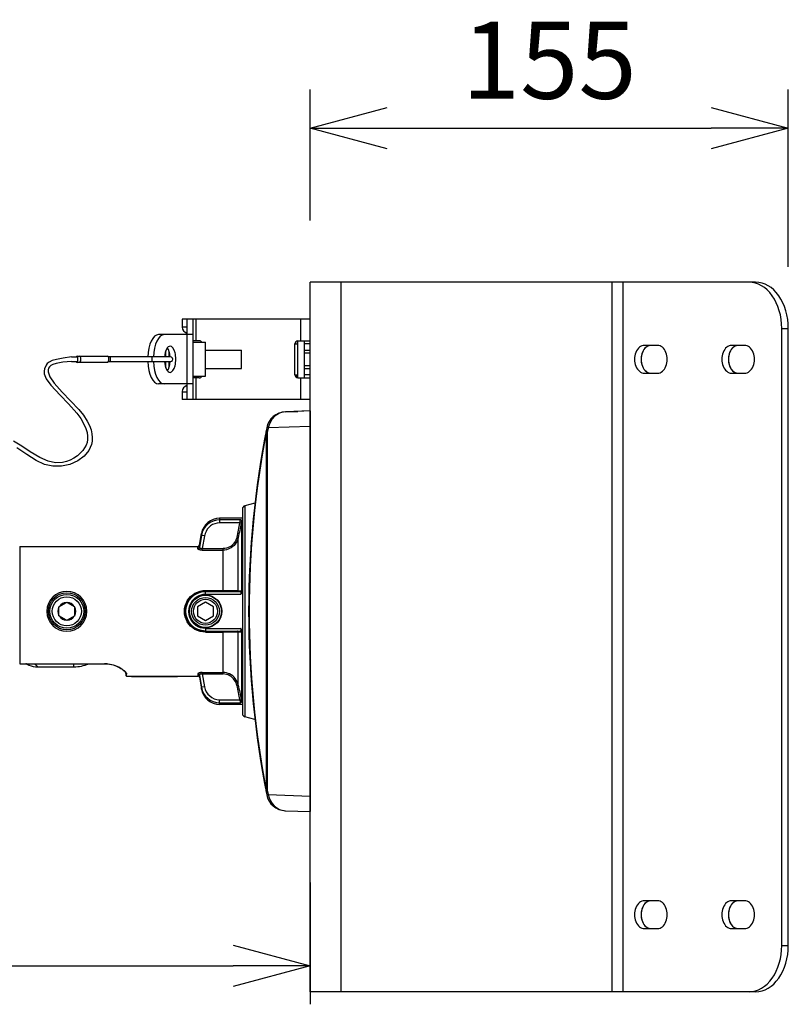
# Model space of a CAD drawing. Units: millimetres. Extents: x 131 to 267, y 5 to 239.
# Drawn here: x 216 to 241, y 139 to 171 of the extents above; entities that cross this region are included whole.
import ezdxf

# ---------------------------------------------------------------- set-up
doc = ezdxf.new("R2010")
doc.units = ezdxf.units.MM
doc.layers.add('GAIKEI', color=7, linetype='Continuous')
doc.layers.add('SUNPO', color=3, linetype='Continuous')
doc.styles.get("Standard").update_dxf_attribs({"font": 'monotxt.shx', "bigfont": 'bigfont.shx'})
doc.dimstyles.get("Standard").update_dxf_attribs({"dimscale": 0, "dimtxt": 2.5, "dimasz": 2.5, "dimexe": 1.25, "dimexo": 2, "dimtad": 1, "dimdec": 8, "dimtxsty": 'Standard', "dimblk": 'OPEN30', "dimcen": 2.5, "dimadec": 8, "dimazin": 2, "dimtfac": 1, "dimtdec": 8, "dimtmove": 0, "dimatfit": 3, "dimldrblk": 'OPEN30', "dimfxl": 1, "dimfrac": 2, "dimarcsym": 0})

# ---------------------------------------------------------------- blocks, each defined once
blk = doc.blocks.new('_Open30')
at = {"color": 0, "linetype": 'ByBlock', "lineweight": -2}
for p, q in [((-1, 0.268), (0, 0)), ((0, 0), (-1, -0.268)), ((0, 0), (-1, 0))]:
    blk.add_line(p, q, dxfattribs=at)
blk = doc.blocks.new('*D4')
at = {"layer": 'Defpoints', "color": 0}
for p in [(192.222, 151.832), (225.914, 145.032), (225.914, 140.332)]:
    blk.add_point(p, dxfattribs=at)
at = {"layer": 'SUNPO', "color": 0, "lineweight": -2}
for p, q in [((192.222, 149.832), (192.222, 139.082)), ((225.914, 143.032), (225.914, 139.082)), ((194.722, 140.332), (223.414, 140.332))]:
    blk.add_line(p, q, dxfattribs=at)
at = {"layer": 'SUNPO', "color": 0, "lineweight": -2, "xscale": 2.5, "yscale": 2.5, "zscale": 2.5, "rotation": 180}
blk.add_blockref('_Open30', (192.222, 140.332), dxfattribs=at)
at = {"layer": 'SUNPO', "color": 0, "lineweight": -2, "xscale": 2.5, "yscale": 2.5, "zscale": 2.5}
blk.add_blockref('_Open30', (225.914, 140.332), dxfattribs=at)
at = {"layer": 'SUNPO', "color": 0, "insert": (209.068, 142.207), "char_height": 2.5, "attachment_point": 5}
blk.add_mtext('337', dxfattribs=at)
blk = doc.blocks.new('*D7')
at = {"layer": 'Defpoints', "color": 0}
for p in [(241.429, 167.511), (225.914, 162.511), (241.429, 161.01)]:
    blk.add_point(p, dxfattribs=at)
at = {"layer": 'SUNPO', "color": 0, "lineweight": -2}
for p, q in [((225.914, 164.511), (225.914, 168.761)), ((241.429, 163.01), (241.429, 168.761)), ((228.414, 167.511), (238.929, 167.511))]:
    blk.add_line(p, q, dxfattribs=at)
at = {"layer": 'SUNPO', "color": 0, "lineweight": -2, "xscale": 2.5, "yscale": 2.5, "zscale": 2.5, "rotation": 180}
blk.add_blockref('_Open30', (225.914, 167.511), dxfattribs=at)
at = {"layer": 'SUNPO', "color": 0, "lineweight": -2, "xscale": 2.5, "yscale": 2.5, "zscale": 2.5}
blk.add_blockref('_Open30', (241.429, 167.511), dxfattribs=at)
at = {"layer": 'SUNPO', "color": 0, "insert": (233.672, 169.386), "char_height": 2.5, "attachment_point": 5}
blk.add_mtext('155', dxfattribs=at)

msp = doc.modelspace()

# ---------------------------------------------------------------- linework, layer by layer
at = {"layer": 'GAIKEI'}
for p, q in [((225.91418452, 139.48864667), (225.91418452, 162.51135333)), ((226.91517177, 162.51135333), (225.91418452, 162.51135333)), ((240.3677799, 162.51135333), (226.91517177, 162.51135333)), ((221.76008745, 161.31016863), (221.76008745, 161.05356796)), ((225.91418452, 161.31016863), (221.76008745, 161.31016863)), ((241.42948984, 140.99012754), (241.42948984, 161.00987246)), ((221.91023554, 160.80967501), (220.98938092, 160.80967501)), ((221.91023554, 159.20809542), (220.98938092, 159.20809542)), ((221.76008745, 158.96420247), (221.76008745, 158.70760179)), ((225.91418452, 158.70760179), (221.76008745, 158.70760179)), ((240.3677799, 139.48864667), (225.91418452, 139.48864667))]:
    msp.add_line(p, q, dxfattribs=at)
at = {"layer": 'GAIKEI', "color": 1}
for p, q in [((226.91517177, 139.48864667), (226.91517177, 162.51135333)), ((235.71674492, 139.48864667), (235.71674492, 162.51135333)), ((236.07064636, 139.48864667), (236.07064636, 162.51135333)), ((221.76008745, 161.05992182), (221.91023554, 161.05992182)), ((221.91023554, 161.31016863), (221.91023554, 158.70760179)), ((222.11043299, 158.70760179), (222.11043299, 161.31016863)), ((222.21053171, 160.60947756), (222.21053171, 161.31016863)), ((225.61388835, 160.60947756), (225.61388835, 161.31016863)), ((241.21714661, 140.99012754), (241.21714661, 161.00987246)), ((241.21714661, 161.00987246), (241.42948984, 161.00987246)), ((222.11043299, 160.80967501), (221.91023554, 160.80967501)), ((222.31063044, 160.60947756), (222.11043299, 160.60947756)), ((222.11043299, 160.5594282), (222.51884339, 160.5594282)), ((222.51884339, 159.45834223), (222.51884339, 160.5594282)), ((225.4136909, 159.50839159), (225.4136909, 160.50937884)), ((225.41926279, 160.50937884), (225.51378962, 160.50937884)), ((225.43568499, 160.57197738), (225.43746915, 160.50937884)), ((225.51378962, 159.40829287), (225.51378962, 160.60947756)), ((225.51378962, 160.60947756), (225.91418452, 160.60947756)), ((225.71398707, 160.60947756), (225.71398707, 159.40829287)), ((225.91418452, 160.50937884), (225.71398707, 160.50937884)), ((237.1826561, 160.45932948), (236.75797585, 160.45932948)), ((240.01387866, 160.45932948), (239.5891922, 160.45932948)), ((218.16330244, 160.08395926), (218.34448714, 160.08395926)), ((218.34448714, 160.10898394), (219.3355526, 160.10898394)), ((221.378192, 160.08395926), (219.36372959, 160.08395926)), ((221.22354748, 160.08432602), (221.22354748, 160.28159698)), ((221.33965319, 160.08427077), (221.33965319, 160.24425535)), ((222.51884339, 160.30918139), (223.68197776, 160.30918139)), ((223.68197776, 159.70858904), (223.68197776, 160.30918139)), ((225.71398707, 160.30918139), (225.91418452, 160.30918139)), ((225.91418452, 160.20908266), (225.71398707, 160.20908266)), ((218.16330244, 159.93381117), (218.34448714, 159.93381117)), ((219.3355526, 159.90878649), (218.34448714, 159.90878649)), ((219.36372959, 159.93381117), (221.37811872, 159.93381117)), ((221.22354748, 159.73617345), (221.22354748, 159.93381117)), ((221.33965319, 159.77351508), (221.33965319, 159.93381117)), ((225.71398707, 159.80868777), (225.91418452, 159.80868777)), ((222.11043299, 159.45834223), (222.51884339, 159.45834223)), ((222.31063044, 159.40829287), (222.11043299, 159.40829287)), ((222.21053171, 158.70760179), (222.21053171, 159.40829287)), ((222.51884339, 159.70858904), (223.68197776, 159.70858904)), ((225.4136909, 159.50839159), (225.51378962, 159.50839159)), ((225.47375974, 159.48837065), (225.4157189, 159.48837065)), ((225.47375974, 159.48837065), (225.47375974, 159.41665071)), ((225.51378962, 159.40829287), (225.91418452, 159.40829287)), ((225.61388835, 158.70760179), (225.61388835, 159.40829287)), ((225.71398707, 159.70858904), (225.91418452, 159.70858904)), ((225.91418452, 159.50839159), (225.71398707, 159.50839159)), ((236.75797585, 159.55844095), (237.1826561, 159.55844095)), ((239.5891922, 159.55844095), (240.01387866, 159.55844095)), ((222.11043299, 159.20809542), (221.91023554, 159.20809542)), ((221.76008745, 158.95784861), (221.91023554, 158.95784861)), ((225.91418452, 157.83234468), (224.54896882, 157.78027238)), ((224.49991522, 157.78383978), (224.47232432, 157.64329838)), ((224.48605482, 157.63378118), (224.48605482, 146.03068248)), ((224.48605482, 157.63378118), (224.52016052, 157.63378118)), ((224.50128402, 157.79054008), (224.49991522, 157.78383978)), ((224.54770632, 157.77409258), (224.49993812, 157.78382968)), ((224.52016052, 157.63378118), (224.52016052, 146.03068248)), ((224.54770632, 157.77409258), (224.52016062, 157.63378138)), ((224.54896882, 157.78027238), (224.54770632, 157.77409258)), ((223.78830262, 155.25209148), (223.78830262, 148.41237168)), ((222.97418452, 154.85223158), (222.97418452, 154.69996588)), ((223.64888532, 154.79817598), (222.97418452, 154.79817598)), ((223.62378912, 154.69996588), (222.97418452, 154.69996588)), ((223.67269652, 154.68986678), (223.62378912, 154.69996588)), ((223.68937452, 152.46538928), (223.68937452, 154.77703108)), ((222.38329982, 154.29491798), (222.31578932, 153.90050978)), ((222.38329982, 154.29491798), (222.38329982, 154.35642048)), ((222.48178062, 154.27797628), (222.38329982, 154.29491798)), ((222.31578932, 153.90050948), (222.31578932, 153.97354918)), ((222.48178062, 154.27797628), (222.41109462, 153.86508668)), ((223.57800422, 154.22895698), (223.52909692, 154.23893898)), ((223.57800422, 152.50864948), (223.57800422, 154.22895688)), ((216.48418452, 153.93223158), (216.48418452, 150.12759508)), ((222.26654892, 153.86060128), (222.26654892, 153.93223158)), ((222.41109462, 153.86508668), (223.08893042, 153.86508668)), ((222.41109462, 153.81781098), (222.41109462, 153.86508668)), ((222.41109462, 153.81781098), (223.08893042, 153.81781098)), ((223.08893042, 152.48718288), (223.08893042, 153.86508668)), ((222.51418452, 152.39076808), (222.51418452, 152.50753118)), ((222.51418452, 152.50753118), (223.08893042, 152.50753118)), ((222.51418452, 152.48718288), (223.08893042, 152.48718288)), ((222.51418452, 152.47225828), (223.64361682, 152.47225828)), ((222.51418452, 152.39076808), (223.66508102, 152.39076808)), ((223.54865982, 152.48034428), (223.64361682, 152.47225828)), ((223.57800422, 152.50864938), (223.67296122, 152.50083818)), ((217.77120132, 151.98894518), (217.99995822, 152.12101808)), ((218.01376492, 152.12898938), (217.99995822, 152.12101808)), ((218.01460412, 152.12898938), (218.02841072, 152.12101808)), ((218.02841082, 152.12101808), (218.25716762, 151.98894518)), ((222.51418452, 152.12898958), (222.25718452, 151.98061058)), ((222.77118452, 151.98061058), (222.51418452, 152.12898958)), ((217.75697492, 151.68421608), (217.75697492, 151.98024708)), ((217.75739452, 151.98097388), (217.77120122, 151.98894518)), ((218.27097442, 151.98097388), (218.25716772, 151.98894518)), ((218.27139362, 151.68421538), (218.27139362, 151.98024778)), ((222.25718452, 151.98061058), (222.25718452, 151.68385258)), ((222.77118452, 151.68385258), (222.77118452, 151.98061058)), ((217.75739452, 151.68348938), (217.77120122, 151.67551808)), ((217.99995812, 151.54344518), (217.77120132, 151.67551798)), ((218.01376482, 151.53547388), (217.99995822, 151.54344518)), ((218.01460412, 151.53547388), (218.02841072, 151.54344518)), ((218.25716762, 151.67551798), (218.02841072, 151.54344518)), ((218.27097442, 151.68348928), (218.25716772, 151.67551808)), ((222.25718452, 151.68385258), (222.51418452, 151.53547358)), ((222.51418452, 151.53547358), (222.77118452, 151.68385258)), ((222.51418452, 151.27369508), (223.66508102, 151.27369508)), ((222.51418452, 151.27369488), (222.51418452, 151.15693198)), ((222.51418452, 151.19220488), (223.64361672, 151.19220488)), ((222.51418452, 151.17728028), (223.08893042, 151.17728028)), ((222.51418452, 151.15693208), (223.08893042, 151.15693208)), ((223.08893042, 149.79937648), (223.08893042, 151.17728028)), ((223.54865982, 151.18411888), (223.64361672, 151.19220488)), ((223.57800422, 151.15581378), (223.67296112, 151.16362658)), ((223.57800422, 149.43550628), (223.57800422, 151.15581368)), ((223.68937452, 148.88743208), (223.68937452, 151.19907388)), ((216.48418452, 150.13139668), (219.23418452, 150.13139668)), ((218.24418452, 150.03223158), (218.24418452, 150.12759618)), ((219.23418452, 150.13139668), (219.23418452, 150.12759508)), ((222.41109462, 149.79937648), (222.41109462, 149.84665218)), ((222.41109462, 149.84665218), (223.08893042, 149.84665218)), ((219.95418452, 149.73223158), (219.95418452, 149.79380838)), ((222.26654892, 149.80386118), (222.26654892, 149.73223158)), ((222.31578922, 149.76395338), (222.38329982, 149.36954518)), ((222.31578932, 149.76395298), (222.31578932, 149.69091398)), ((222.41109462, 149.79937648), (222.48178082, 149.38648698)), ((222.41109462, 149.79937648), (223.08893042, 149.79937648)), ((222.48178062, 149.38648688), (222.38329982, 149.36954518)), ((222.38329982, 149.30804268), (222.38329982, 149.36954518)), ((223.52909692, 149.42552428), (223.57800422, 149.43550618)), ((222.97418452, 148.81223158), (222.97418452, 148.96449728)), ((222.97418452, 148.96449728), (223.62378912, 148.96449728)), ((222.97418452, 148.86628718), (223.64888532, 148.86628718)), ((223.62378912, 148.96449728), (223.67269652, 148.97459638)), ((224.47232512, 146.02116038), (224.49991522, 145.88062348)), ((224.52016142, 146.03067738), (224.47234812, 146.02117018)), ((224.48605482, 146.03068238), (224.52016052, 146.03068248)), ((224.52016142, 146.03067738), (224.54770632, 145.89037058)), ((224.49991522, 145.88062348), (224.50128402, 145.87392298)), ((224.54770632, 145.89037058), (224.49993812, 145.88063338)), ((224.54770632, 145.89037058), (224.54896882, 145.88419088)), ((224.54896882, 145.88419088), (225.91418452, 145.83211858)), ((237.1826561, 142.44155905), (236.75797585, 142.44155905)), ((240.01387866, 142.44155905), (239.5891922, 142.44155905)), ((236.75797585, 141.54067052), (237.1826561, 141.54067052)), ((239.5891922, 141.54067052), (240.01387866, 141.54067052)), ((241.21714661, 140.99012754), (241.42948984, 140.99012754))]:
    msp.add_line(p, q, dxfattribs=at)
at = {"layer": 'GAIKEI', "color": 7}
for p, q in [((225.91418452, 158.33223158), (225.10654272, 158.30142638)), ((225.10654272, 158.30142638), (225.51418452, 158.31697468)), ((225.91418452, 158.33223158), (225.51418452, 158.31697468)), ((225.91418452, 158.33223158), (225.91418452, 145.33223158)), ((224.11636742, 155.33999618), (223.78830262, 155.25209148)), ((223.71418452, 155.15549888), (223.71418452, 148.50896428)), ((223.71418452, 154.85223158), (222.97418452, 154.85223158)), ((222.31578932, 153.97354918), (222.38329982, 154.35642048)), ((216.48418452, 153.93223158), (222.26654892, 153.93223158)), ((216.48418452, 150.12759508), (219.23418452, 150.12759508)), ((217.06784222, 150.03223158), (218.24418452, 150.03223158)), ((219.93418452, 149.81322628), (219.93418452, 149.75223158)), ((219.95418452, 149.73223158), (222.26654892, 149.73223158)), ((220.10845842, 149.73223158), (220.10845842, 149.72223158)), ((220.10845842, 149.72223158), (221.60845842, 149.72223158)), ((220.20845842, 149.73223158), (220.20845842, 149.72223158)), ((221.50845842, 149.73223158), (221.50845842, 149.72223158)), ((221.60845842, 149.73223158), (221.60845842, 149.72223158)), ((222.31578932, 149.69091398), (222.38329982, 149.30804268)), ((223.71418452, 148.81223158), (222.97418452, 148.81223158)), ((224.11636742, 148.32446698), (223.78830262, 148.41237168)), ((225.10654272, 145.36303678), (225.91418452, 145.33223158))]:
    msp.add_line(p, q, dxfattribs=at)
at = {"layer": 'GAIKEI', "color": 1}
for points in [[(225.4136909, 160.42999134), (225.41540138, 160.46049022), (225.41718554, 160.4863213), (225.41899373, 160.506709), (225.42082674, 160.52091381), (225.42175525, 160.52550194), (225.4226105, 160.52819019), (225.42305053, 160.52896616), (225.42349056, 160.52935094), (225.42371038, 160.52939978)], [(225.42371038, 160.52939978), (225.42388135, 160.52936935), (225.42419926, 160.52914313), (225.4245412, 160.52869709), (225.42520105, 160.52712714), (225.42617841, 160.52311919), (225.42715618, 160.51717453), (225.42813354, 160.50936683)], [(218.16330244, 160.08395926), (217.89018147, 160.05053389), (217.67449034, 160.00703419), (217.54056906, 159.96447501), (217.44113018, 159.91565366), (217.38018167, 159.86891557), (217.33831878, 159.8185547), (217.28680317, 159.69782402), (217.27519532, 159.61838167), (217.28096261, 159.54166401), (217.34379298, 159.37557019), (217.49445437, 159.16454046), (217.79435936, 158.84463895), (218.0689714, 158.56339837), (218.33507826, 158.25967482), (218.46447868, 158.08265663), (218.57029585, 157.90353717), (218.63107339, 157.76707458), (218.67178755, 157.63221877), (218.68913866, 157.51846498), (218.68899171, 157.4080657), (218.67283818, 157.31062479), (218.64106885, 157.21786331), (218.53393158, 157.04582483), (218.35717045, 156.8764746), (218.24463265, 156.8002214), (218.12393281, 156.73742146), (218.00223078, 156.69175242), (217.87823128, 156.66265892), (217.64367395, 156.65504021), (217.40527962, 156.70530979), (217.13575099, 156.81913045), (216.82699928, 157.00656491), (216.552754, 157.19186727), (216.28017076, 157.34873598)], [(218.16330244, 159.93381117), (217.88074857, 159.91148675), (217.66950502, 159.87696791), (217.55794459, 159.8428951), (217.48966445, 159.80647598), (217.44789966, 159.76691056), (217.42241052, 159.72094883), (217.4101184, 159.66564509), (217.41224449, 159.60038312), (217.46554386, 159.44175467), (217.60376619, 159.23070692), (217.8648637, 158.93932434), (218.39983973, 158.38340525), (218.55054957, 158.19571373), (218.67735944, 158.00236504), (218.74947657, 157.86001304), (218.80236073, 157.71622483), (218.83085563, 157.59120552), (218.84190132, 157.46710232), (218.8357921, 157.35457054), (218.81345567, 157.24528916), (218.72621122, 157.05040695), (218.57831135, 156.86986408), (218.37112461, 156.71317875), (218.11640579, 156.5969325), (217.8374931, 156.53658858), (217.55792017, 156.53831148), (217.28785421, 156.60010323), (217.01856982, 156.72149976), (216.71707647, 156.91528849), (216.39456598, 157.13572069)], [(225.46931216, 159.508404), (225.47028952, 159.5005959), (225.47126688, 159.49465124), (225.47226907, 159.49064329), (225.47292892, 159.48907334), (225.47324644, 159.4886273), (225.47358877, 159.48840108), (225.47375974, 159.48837065)]]:
    msp.add_lwpolyline(points, dxfattribs=at)
for points in [[(222.97418448, 154.79817597, 0.3654536625), (222.38329983, 154.29491798)], [(222.97418446, 154.69996586, 0.3243366776), (222.50046535, 154.35289452, 0.0371178247), (222.4817806, 154.27797635)], [(223.6237891, 154.69996588, 0.0080209146), (223.63696431, 154.74500583, 0.0056474379), (223.64261278, 154.76651535, 0.0071218371), (223.64619735, 154.78175294, 0.0075631676), (223.6477044, 154.78915982, 0.0131255284), (223.64859145, 154.79461134, 0.0267367043), (223.6488853, 154.79817596)], [(223.68937452, 154.77703113, 0.0991194415), (223.68890992, 154.77926234, 0.0545189486), (223.68805863, 154.78079861, 0.0487174823), (223.68643369, 154.78267959, 0.0390918188), (223.68383906, 154.78479579, 0.0282771555), (223.68016913, 154.7870552, 0.0186426935), (223.67610393, 154.78907359, 0.0158883562), (223.67033645, 154.79146034, 0.0141915779), (223.66132231, 154.79456242, 0.0059581174), (223.65516024, 154.79642127, 0.0042858413), (223.6488853, 154.79817596)], [(223.529097, 154.23893933, -0.2149442738), (223.30339273, 153.92252899, -0.1306631486), (223.08893046, 153.86508669)], [(223.57800427, 154.22895686, -0.2334808076), (223.29823855, 153.86571723, -0.1124792159), (223.08893047, 153.81781102)], [(222.41109464, 153.81781102, -0.0332559372), (222.35451185, 153.82148506, -0.0229782111), (222.32516734, 153.8267873, -0.0172150781), (222.30920306, 153.83105537, -0.0364795295), (222.28874742, 153.83882916, -0.0378070135), (222.27822367, 153.84474741, -0.0480579251), (222.27183282, 153.84996571, -0.0598793686), (222.26846783, 153.85423598, -0.0598030623), (222.26702889, 153.85744272, -0.0714223864), (222.26654892, 153.86060147)], [(222.41109464, 153.86508672, -0.0540354918), (222.37103232, 153.86595444, -0.0419621775), (222.34920553, 153.87071275, -0.0452403923), (222.33447861, 153.87675794, -0.0477723908), (222.32565207, 153.88251204, -0.0663389078), (222.31951241, 153.8889005, -0.077772016), (222.31655656, 153.89466518, -0.0908094798), (222.3157893, 153.90050974)], [(218.66418448, 151.83223159, 0.9962066073), (217.36418464, 151.83223201)], [(222.51418448, 151.15693202, -1.0114919606), (222.51418447, 152.50753115)], [(222.51418448, 151.17728032, -0.9969488125), (222.51418448, 152.48718285)], [(222.51418448, 151.19220491, -0.9986090249), (222.51418448, 152.47225826)], [(222.51418448, 151.27369494, -0.3148505565), (222.01051192, 151.63294023, -0.3593034338), (222.24608138, 152.31681728, -0.1348190952), (222.51418447, 152.39076826)], [(223.54865991, 152.48034427, 0.0092461161), (223.52599223, 152.48171533), (223.38797181, 152.48519723), (223.08893047, 152.48718285)], [(223.64361674, 152.47225826, -0.137689657), (223.64776196, 152.47073103, -0.0502990277), (223.64969973, 152.46907935, -0.0412068946), (223.65174423, 152.46658966, -0.0353764584), (223.65408596, 152.46264404, -0.0329821477), (223.65695806, 152.45579865, -0.0216524876), (223.65922366, 152.44825057, -0.015516314), (223.66101689, 152.44022727, -0.018944567), (223.6631927, 152.42591305, -0.0242202064), (223.66501982, 152.39740459, -0.0046423826), (223.66508099, 152.39076808)], [(223.68937452, 152.46538931, -0.0326471366), (223.68855596, 152.4532748, -0.0303032468), (223.68589104, 152.43965259, -0.0295954552), (223.68047482, 152.42292895, -0.0168763962), (223.67502944, 152.41020058, -0.0116243852), (223.6691655, 152.39838436, -0.004880378), (223.66508099, 152.39076808)], [(221.98161691, 151.83223158, -0.9984354475), (223.04675206, 151.83223162)], [(217.36418464, 151.83223187, 0.9962086429), (218.66418448, 151.83223159)], [(223.04675205, 151.8322316, -0.9984354475), (221.98161689, 151.83223156)], [(223.54865991, 151.1841189, -0.0092461161), (223.52599223, 151.18274785), (223.38797181, 151.17926595), (223.08893047, 151.17728032)], [(223.665081, 151.2736951, -0.0223219194), (223.66384703, 151.24486896, -0.0162917532), (223.66203471, 151.23007619, -0.0179285809), (223.65988087, 151.21890868, -0.0186502809), (223.65775286, 151.21105701, -0.0349456958), (223.65457109, 151.2028025, -0.0413351111), (223.65171683, 151.1978317, -0.0391311084), (223.64968446, 151.1953681, -0.1012233462), (223.64603063, 151.19277984, -0.0816326481), (223.64361674, 151.19220491)], [(223.68937452, 151.19907386, 0.0327307868), (223.68855301, 151.21120232, 0.0350231372), (223.68519439, 151.22741131, 0.0278261467), (223.67958183, 151.24379831, 0.0137333192), (223.67501392, 151.25428809, 0.011423369), (223.66916358, 151.26607601, 0.0049606155), (223.665081, 151.2736951)], [(216.70733212, 150.12373801, -0.0038919412), (216.7293861, 150.11457574, -0.0091945617), (216.76030966, 150.10084586, -0.0085910751), (216.77312606, 150.09459337, -0.0104544804), (216.78024073, 150.09077382, -0.012491199), (216.78375035, 150.08866945, -0.0225783724), (216.78625179, 150.08693277, -0.0523431608), (216.78773164, 150.08557322, -0.0635909714), (216.7880856, 150.0850371, -0.1297333684), (216.78818137, 150.0845976, -0.1814480518), (216.78801871, 150.08425512, -0.1106687569), (216.78759775, 150.08400985, -0.0542692612), (216.78691898, 150.08386179, -0.0296493714), (216.78598331, 150.08381072, -0.0296824535), (216.78334677, 150.08399754)], [(216.95402596, 150.12759581, -0.0066546079), (216.99482761, 150.09830072, -0.0117416941), (217.03721121, 150.06555812, -0.0125005427), (217.05541539, 150.05000269, -0.0138220024), (217.06290568, 150.04284212, -0.01736534), (217.06639255, 150.03905038, -0.0440217156), (217.06901019, 150.03546427, -0.0677289084), (217.06963935, 150.03394243, -0.1037288298), (217.0696639, 150.03319369, -0.2360588836), (217.06910782, 150.03247174, -0.0920510971), (217.06834269, 150.03225822, -0.0361664323), (217.06784224, 150.03223159)], [(219.23418448, 150.1313967, -0.1097207233), (219.67478225, 150.03107862, -0.0340761922), (219.79720309, 149.96343764, -0.0488241732), (219.8974701, 149.88551746, -0.0439456799), (219.9328905, 149.84547363, -0.0489526926), (219.94745243, 149.82096127, -0.0546314873), (219.95309123, 149.80414439, -0.0502292391), (219.95418448, 149.79380837)], [(222.41109464, 149.84665215, 0.0332581551), (222.35450874, 149.84297765, 0.0229802379), (222.32516246, 149.83767473, 0.0172173118), (222.30919784, 149.8334062, 0.0364814357), (222.28874342, 149.82563217, 0.0378116821), (222.27822144, 149.81971428, 0.0480577271), (222.27183167, 149.81449626, 0.0598791569), (222.26846736, 149.81022637, 0.0598001019), (222.26702879, 149.80702002, 0.0714138427), (222.26654895, 149.80386167)], [(223.57800427, 149.43550631, 0.2334805559), (223.29823898, 149.79874573, 0.1124794843), (223.08893047, 149.84665215)], [(222.41109464, 149.79937645, 0.0540382864), (222.37103058, 149.79850848, 0.041965528), (222.34920284, 149.79374959, 0.045244795), (222.33447609, 149.7877039, 0.0477755294), (222.32565026, 149.78194966, 0.0663399629), (222.31951153, 149.77556143, 0.0777684035), (222.31655634, 149.76979729, 0.0907994391), (222.31578933, 149.76395343)], [(223.52909699, 149.42552384, 0.2149444193), (223.30339257, 149.74193421, 0.1306633), (223.08893046, 149.79937648)], [(222.38329983, 149.36954519, 0.3650321801), (222.97418448, 148.86628717)], [(222.4817806, 149.38648691, 0.3655838533), (222.97418447, 148.96449744)], [(223.6237891, 148.96449729, -0.0080209585), (223.63696432, 148.9194573, -0.0056473862), (223.64261281, 148.89794772, -0.0071218356), (223.64619736, 148.88271023, -0.0075631723), (223.6477044, 148.87530339, -0.0131254991), (223.64859145, 148.86985186, -0.0267366585), (223.6488853, 148.86628721)], [(223.68937452, 148.88743205, -0.0991187782), (223.68890993, 148.88520086, -0.0545187593), (223.68805865, 148.88366459, -0.0487173765), (223.68643374, 148.88178363, -0.0390918224), (223.68383914, 148.87966744, -0.0282773504), (223.68016926, 148.87740805, -0.0186428257), (223.67610411, 148.87538967, -0.0158886853), (223.67033665, 148.87300291, -0.0141916869), (223.66132238, 148.86990078, -0.0059582539), (223.65516024, 148.86804191, -0.0042859186), (223.6488853, 148.86628721)]]:
    msp.add_lwpolyline(points, format="xyb", dxfattribs=at)
at = {"layer": 'GAIKEI', "color": 7}
msp.add_lwpolyline([(219.93418448, 149.81322193, 0.0701059326), (219.93276315, 149.8224602, 0.0381029343), (219.92951612, 149.83124467, 0.0429461296), (219.92027927, 149.84753335, 0.0319097531), (219.90500628, 149.86729685, 0.0275940881), (219.87885123, 149.89412716, 0.038657576), (219.80003317, 149.95545, 0.1131047633), (219.35880107, 150.11961886, 0.0318311476), (219.23418448, 150.12759513)], format="xyb", dxfattribs=at)
at = {"layer": 'GAIKEI', "color": 1}
for centre, radius in [((218.01418452, 151.83223158), 0.6), ((218.01418452, 151.83223158), 0.55), ((218.01418452, 151.83223158), 0.4725), ((222.51418452, 151.83223158), 0.52), ((222.51418452, 151.83223158), 0.45), ((222.51418452, 151.83223158), 0.39)]:
    msp.add_circle(centre, radius, dxfattribs=at)
at = {"layer": 'GAIKEI'}
for centre, start, end in [((221.9602849, 161.05356796), 180.000005, 255.522489), ((221.9602849, 158.96420247), 104.477511, 180.000005)]:
    msp.add_arc(centre, 0.20019745, start, end, dxfattribs=at)
at = {"layer": 'GAIKEI', "color": 1}
for centre, radius, start, end in [((222.31063044, 160.50937884), 0.10009872, 30.000824, 90.000003), ((225.51378962, 160.50937884), 0.10009872, 90.000003, 180.000005), ((221.378192, 160.00888521), 0.07507404, 269.998235, 89.99990638), ((222.31063044, 159.50839159), 0.10009872, 269.999997, 330.000826), ((225.51378962, 159.50839159), 0.10009872, 180.000005, 269.999997), ((254.40882432, 151.83223148), 30.4799952, 169.027397, 190.972602), ((225.13212062, 160.62379748), 2.9026759, 257.448093, 258.410443), ((425.02460342, 113.09075968), 205.6541099, 168.326981, 168.458105), ((427.12941732, 112.64781668), 207.7550723, 168.324794, 168.454561), ((220.85145632, 155.27535168), 2.8813453, 348.275969, 350.040752), ((222.26728722, 153.91023768), 0.0495575, 269.147791, 348.658839), ((223.01324352, 280.85196738), 128.3444715, 270.033788, 270.252122), ((223.54821172, 152.51009018), 0.0297891, 270.863043, 357.231394), ((223.64315492, 152.50200248), 0.0297894, 270.889506, 357.759935), ((218.01418412, 151.83223218), 0.289136, 92.820184, 147.179816), ((218.01418452, 151.83223158), 0.296758, 89.918986, 90.081014), ((218.01418462, 151.83223188), 0.2891363, 32.820093, 87.179934), ((218.01418412, 151.83223168), 0.2891364, 152.820213, 207.179776), ((218.01418452, 151.83223158), 0.296758, 149.918986, 150.081014), ((218.01418452, 151.83223158), 0.296758, 29.919147, 30.081012), ((218.01418482, 151.83223148), 0.2891364, 332.820032, 27.179957), ((218.01418452, 151.83223158), 0.296758, 209.918986, 210.081014), ((218.01418442, 151.83223128), 0.2891363, 212.820095, 267.179932), ((218.01418452, 151.83223158), 0.296758, 269.918984, 270.081012), ((218.01418482, 151.83223098), 0.289136, 272.820182, 327.179814), ((218.01418452, 151.83223158), 0.296758, 329.918984, 330.080853), ((223.01324352, 22.81249578), 128.3444716, 89.747878, 89.966212), ((223.54821182, 151.15437308), 0.0297891, 2.768614, 89.136973), ((223.64315492, 151.16246068), 0.0297894, 2.240067, 89.110494), ((215.41418452, 146.43223158), 3.9114512, 70.694463, 70.866077), ((216.73581032, 150.24165478), 0.1213556, 256.422439, 290.051684), ((216.75531622, 150.29785198), 0.1806357, 254.59231, 289.576529), ((219.95385072, 149.81356568), 0.0197148, 184.023915334, 270.967651), ((222.26728732, 149.75422548), 0.0495575, 11.341186, 90.852228), ((425.02463722, 190.57371048), 205.6541443, 191.541895, 191.673019), ((427.12941832, 191.01664668), 207.7550733, 191.545439, 191.675206), ((220.85145632, 148.38911148), 2.8813453, 9.959248, 11.724031), ((225.13212062, 143.04067398), 2.9026677, 101.58959, 102.551942), ((225.13106072, 146.00593908), 0.6433696, 264.546482, 267.816001)]:
    msp.add_arc(centre, radius, start, end, dxfattribs=at)
at = {"layer": 'GAIKEI', "color": 7}
for centre, radius, start, end in [((225.13106942, 157.65839398), 0.6435, 92.184327, 168.758609), ((254.44418452, 151.83223158), 30.53, 168.758609, 191.241394493), ((223.81418462, 155.15549878), 0.1000001, 105.000055, 179.999923), ((222.97418452, 154.25223158), 0.6, 90, 169.999997), ((222.26654892, 153.98223158), 0.05, 270, 350), ((215.41418452, 146.43223158), 3.9, 69.447393, 71.357022), ((217.06828642, 150.84191118), 0.8096913, 249.39612, 269.968572), ((218.24418442, 151.28221398), 1.2499823, 270.000002, 292.525554), ((219.95418452, 149.75223158), 0.02, 180, 270), ((222.26654892, 149.68223158), 0.05, 10, 90), ((222.97418452, 149.41223158), 0.6, 190.000003, 270), ((223.81418462, 148.50896438), 0.1000001, 180.000077, 254.999945), ((225.13106942, 146.00606918), 0.6435, 191.241391, 267.815673)]:
    msp.add_arc(centre, radius, start, end, dxfattribs=at)
at = {"layer": 'GAIKEI', "color": 1}
for centre, major_axis, ratio, start_param, end_param in [((240.15543667, 161.00987246), (0, 1.50148087), 0.707107, 4.7123889804, 6.2831853072), ((240.3677799, 161.00987246), (0, -1.50148087), 0.707107, 1.5707963268, 3.1415926536), ((221.16961228, 160.00888521), (0, 0.8007898), 0.435231, 6.2831853072, 7.7600937608), ((221.36565523, 160.00888521), (0, 0.42541958), 0.435231, 0, 1.3933967296), ((221.18542388, 160.00888521), (0, 0.42541958), 0.435231, 4.8882241997, 5.7748456723), ((221.36565523, 160.00888521), (0, 0.42541958), 0.435231, 3.1415926536, 6.2831853072), ((236.75797585, 160.00888521), (0, 0.45044426), 0.707107, 0, 3.1415926536), ((236.97031908, 160.00888521), (0, 0.45044426), 0.707107, 0, 3.1351041125), ((236.97031908, 160.00888521), (0, 0.45044426), 0.707107, 0, 3.1415926536), ((237.1826561, 160.00888521), (0, 0.45044426), 0.707107, 3.1415926536, 6.2831853072), ((239.5891922, 160.00888521), (0, 0.45044426), 0.707107, 0, 3.1415926536), ((239.80153543, 160.00888521), (0, 0.45044426), 0.707107, 0, 3.1339163223), ((239.80153543, 160.00888521), (0, 0.45044426), 0.707107, 0, 3.1415926536), ((240.01387866, 160.00888521), (0, 0.45044426), 0.707107, 3.1415926536, 6.2831853072), ((218.34448714, 160.00888521), (0, 0.10009872), 0.425346, 0, 0.722735686), ((218.34448714, 160.00888521), (0, 0.07507404), 0.425346, 3.1415926532, 6.2831853064), ((218.42962951, 160.00888521), (0, 0.10009872), 0.425346, 3.1415926536, 6.2831853072), ((219.3355526, 160.00888521), (0, 0.10009872), 0.425346, 3.1415926536, 6.2831853072), ((219.4260959, 160.00888521), (0, 0.07507404), 0.080244, 3.1415926537, 6.283185307), ((220.77975017, 160.00888521), (0, 0.07507404), 0.080244, 3.1415926537, 6.2831853071), ((218.34448714, 160.00888521), (0, 0.10009872), 0.425346, 2.4188569694, 3.1415926536), ((221.16961228, 160.00888521), (0, 0.8007898), 0.435231, 1.6646842, 3.1415926536), ((221.36565523, 160.00888521), (0, 0.42541958), 0.435231, 1.748195924, 3.1415926535), ((221.18542388, 160.00888521), (0, 0.42541958), 0.435231, 3.6499322864, 4.5349893801), ((225.13161202, 157.64306758), (0.02490474, -0.65836501), 0.902574, 3.1418719082, 4.4684424603), ((224.52141002, 157.63378108), (0.04908587, -0.00951697), 0.186983, 3.1415926351, 3.9451097389), ((224.52141002, 157.63378108), (-0.04908592, 0.00951697), 0.004758, 6.2831852857, 7.8294438796), ((223.66566662, 152.36062948), (-0.00711926, -0.14021864), 0.199041, 2.4245596115, 3.1353469134), ((223.66566352, 151.30387188), (0.0071243, -0.1402568), 0.199019, 0.0062445903, 0.7169262053), ((224.52141302, 146.03068278), (0.04908765, 0.00951724), 0.186977, 2.3380910751, 3.1415931979), ((225.13161202, 146.02139318), (-0.02489624, -0.65836282), 0.902574, 4.9563210133, 6.2828949166), ((236.75797585, 141.99111479), (0, 0.45044426), 0.707107, 0, 3.1415926536), ((236.97031908, 141.99111479), (0, 0.45044426), 0.707107, 6.2831853072, 9.4247779608), ((236.97031908, 141.99111479), (0, 0.45044426), 0.707107, 0, 3.1351041125), ((237.1826561, 141.99111479), (0, 0.45044426), 0.707107, 3.1415926536, 6.2831853072), ((239.5891922, 141.99111479), (0, 0.45044426), 0.707107, 0, 3.1415926536), ((239.80153543, 141.99111479), (0, 0.45044426), 0.707107, 0, 3.1339163223), ((239.80153543, 141.99111479), (0, 0.45044426), 0.707107, 0, 3.1415926536), ((240.01387866, 141.99111479), (0, 0.45044426), 0.707107, 3.1415926536, 6.2831853072), ((240.15543667, 140.99012754), (0, 1.50148087), 0.707107, 3.1415926536, 4.7123889804), ((240.3677799, 140.99012754), (0, -1.50148087), 0.707107, 0, 1.5707963268)]:
    msp.add_ellipse(centre, major_axis=major_axis, ratio=ratio, start_param=start_param, end_param=end_param, dxfattribs=at)
at = {"layer": 'GAIKEI'}
for centre, major_axis, ratio, start_param, end_param in [((240.3677799, 161.00987246), (0, 1.50148087), 0.707107, 4.7123889804, 6.2831853072), ((220.98938092, 160.00888521), (0, 0.8007898), 0.435231, 6.2831853071, 7.7600937606), ((220.98938092, 160.00888521), (0, -0.8007898), 0.435231, 4.8062768538, 6.2831853072), ((240.3677799, 140.99012754), (0, 1.50148087), 0.707107, 3.1415926536, 4.7123889804)]:
    msp.add_ellipse(centre, major_axis=major_axis, ratio=ratio, start_param=start_param, end_param=end_param, dxfattribs=at)

# ---------------------------------------------------------------- dimensions: what is measured, and where the dimension line sits
at = {"layer": 'SUNPO'}
dim = msp.add_linear_dim(base=(241.42948754, 167.51135333), p1=(225.91418452, 162.51135333), p2=(241.42948754, 161.00987246), text='155', dimstyle='Standard', override={"dimscale": 1}, dxfattribs=at)
dim.commit()
dim.dimension.update_dxf_attribs({"geometry": '*D7', "text_midpoint": (233.67183603, 169.38635333)})
at = {"layer": 'SUNPO', "color": 3}
dim = msp.add_linear_dim(base=(225.91418452, 140.33222318), p1=(192.22222962, 151.83222293), p2=(225.91418452, 145.03221428), text='337', dimstyle='Standard', override={"dimscale": 1}, dxfattribs=at)
dim.commit()
dim.dimension.update_dxf_attribs({"geometry": '*D4', "text_midpoint": (209.06820707, 140.33222318), "dimtype": 128})

doc.saveas('drawing.dxf')
